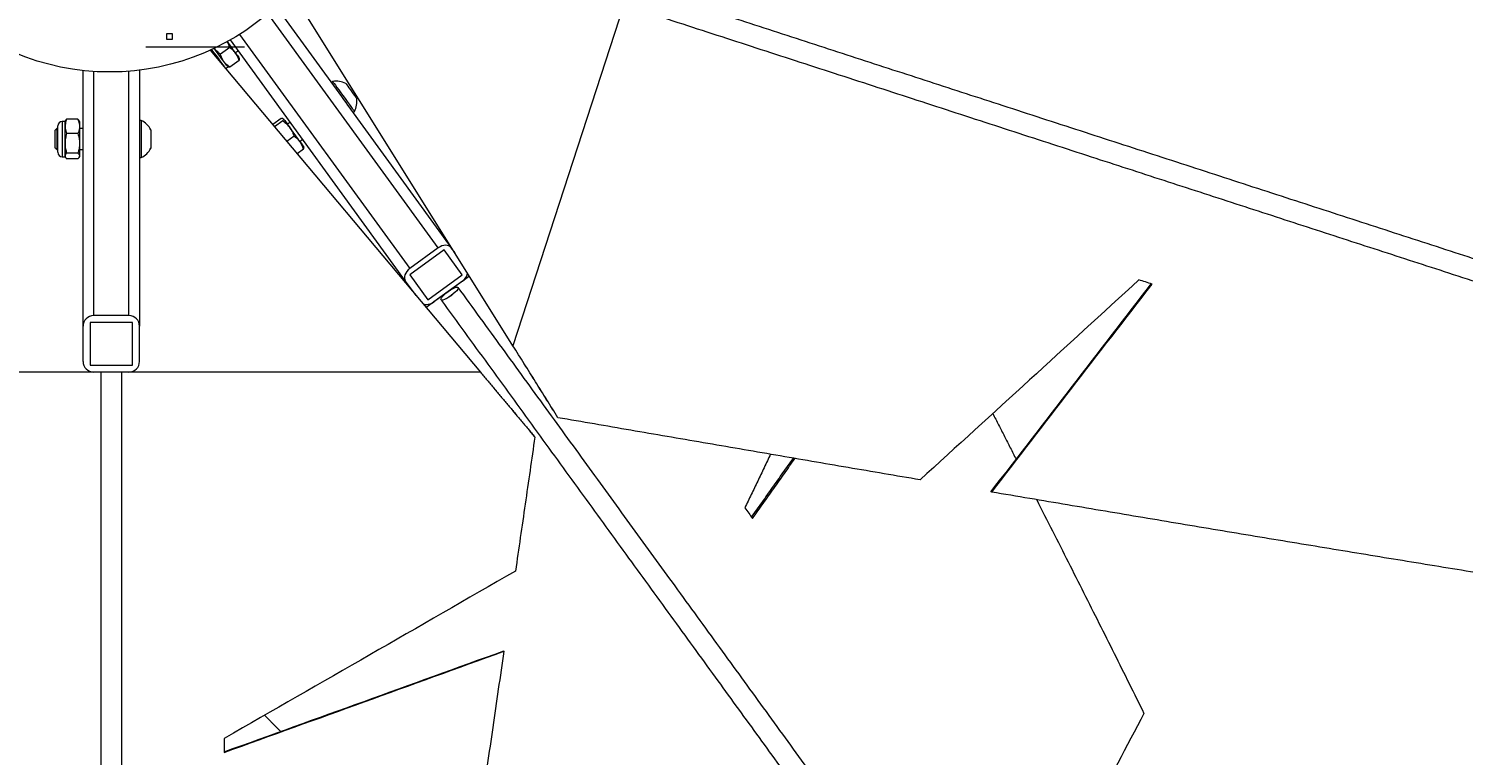
# Model space of a CAD drawing. Units: centimetres. Extents: x -84199 to 746, y -333 to 782.
# Drawn here: x -13 to 51, y 558 to 590 of the extents above; entities that cross this region are included whole.
import ezdxf

# ---------------------------------------------------------------- set-up
doc = ezdxf.new("R2010")
doc.units = ezdxf.units.CM
doc.header["$MEASUREMENT"] = 0
doc.header["$PDMODE"] = 34
doc.header["$PDSIZE"] = -1
doc.linetypes.add('SLD-Center', pattern=[0.75, 0.6, -0.05, 0.05, -0.05])
doc.linetypes.add('SLD-Solid', pattern=[0])
doc.layers.add('SPRAY ZONE', color=7, linetype='Continuous', true_color=0x00a9c7, plot=False)
doc.styles.add('Vortex annotative', font='arial.ttf')
doc.dimstyles.new('Vortex PRODUCT', dxfattribs={"dimtxt": 0.3, "dimasz": 0.3, "dimexe": 0, "dimexo": 0, "dimgap": 0.125, "dimtad": 0, "dimtih": 1, "dimtoh": 1, "dimdec": 0, "dimzin": 12, "dimdsep": 46, "dimtxsty": 'Vortex annotative', "dimcen": 0, "dimadec": 0, "dimazin": 0, "dimtfac": 1, "dimtdec": 0, "dimtofl": 0, "dimtmove": 0, "dimatfit": 3, "dimfxl": 1, "dimfrac": 1, "dimtolj": 1, "dimtzin": 12, "dimlwd": 18, "dimarcsym": 0})

# ---------------------------------------------------------------- blocks, each defined once
blk = doc.blocks.new('*D92')
at = {"layer": 'Defpoints', "color": 0, "transparency": 16777216}
for p in [(133.977, 712.68), (-153.127, 486.071)]:
    blk.add_point(p, dxfattribs=at)
at = {"layer": 'SPRAY ZONE', "color": 0, "lineweight": 18, "transparency": 16777216}
for p, q in [((143.867, 720.487), (180.688, 749.549)), ((180.688, 749.549), (193.288, 749.549))]:
    blk.add_line(p, q, dxfattribs=at)
at = {"layer": 'SPRAY ZONE', "color": 0, "transparency": 16777216}
blk.add_solid([(142.566, 722.135), (145.168, 718.838), (133.977, 712.68)], dxfattribs=at)
at = {"layer": 'SPRAY ZONE', "color": 0, "transparency": 16777216, "insert": (230.876, 749.549), "char_height": 12.6, "attachment_point": 5, "style": 'Vortex annotative'}
blk.add_mtext('\\A1;∅366cm', dxfattribs=at)

msp = doc.modelspace()

# ---------------------------------------------------------------- linework, layer by layer
at = {"linetype": 'SLD-Solid', "lineweight": 18}
for p, q in [((8.571, 576.111), (-1.406, 592.078)), ((5.208, 580.514), (-2.451, 591.055)), ((13.553, 591.444), (8.571, 576.111)), ((-1.754, 590.907), (0.855, 587.316)), ((-6.997, 589.882), (-6.997, 590.151)), ((-6.997, 590.151), (-6.758, 590.151)), ((-6.758, 589.882), (-6.997, 589.882)), ((-6.758, 590.151), (-6.758, 589.882)), ((3.743, 579.02), (-4.138, 589.867)), ((-3.728, 590.113), (3.924, 579.58)), ((-3.505, 589.533), (-7.95, 589.533)), ((-5.044, 589.403), (7.102, 574.928)), ((-4.172, 589.522), (-4.585, 589.222)), ((-10.766, 576.992), (-10.766, 588.487)), ((-8.226, 588.506), (-8.226, 585.659)), ((-3.75, 588.942), (-4.164, 588.642)), ((-10.29, 588.445), (-10.29, 577.468)), ((-8.702, 577.468), (-8.702, 588.457)), ((1.143, 586.919), (5.797, 580.513)), ((-11.904, 584.811), (-11.904, 586.001)), ((-11.705, 586.2), (-11.705, 584.612)), ((-11.577, 585.975), (-11.577, 586.2)), ((-11.577, 585.211), (-11.577, 585.975)), ((-10.995, 586.294), (-11.506, 586.294)), ((-10.925, 586.2), (-10.925, 585.975)), ((-10.925, 585.975), (-10.925, 585.211)), ((-8.147, 586.239), (-8.147, 584.573)), ((-1.856, 586.335), (-2.237, 586.058)), ((-1.776, 586.225), (-2.149, 585.953)), ((-12.036, 585.787), (-12.036, 585.024)), ((-11.941, 585.882), (-11.941, 584.93)), ((-10.995, 585.655), (-11.506, 585.655)), ((-8.226, 585.659), (-8.226, 585.153)), ((-7.72, 585.822), (-7.72, 584.989)), ((-1.274, 585.534), (-1.599, 585.298)), ((-11.577, 584.642), (-11.577, 585.211)), ((-11.577, 584.612), (-11.577, 584.642)), ((-10.995, 584.767), (-11.506, 584.767)), ((-10.925, 585.211), (-10.925, 584.642)), ((-10.925, 584.612), (-10.925, 584.642)), ((-8.226, 585.153), (-8.226, 576.992)), ((-0.853, 584.955), (-1.138, 584.748)), ((-10.995, 584.517), (-11.506, 584.517)), ((5.208, 580.514), (3.924, 579.58)), ((5.473, 580.42), (3.931, 579.3)), ((6.288, 579.297), (5.473, 580.42)), ((5.964, 580.284), (5.797, 580.513)), ((4.219, 578.365), (3.743, 579.02)), ((3.931, 579.3), (4.747, 578.178)), ((6.612, 579.247), (4.665, 577.832)), ((4.747, 578.178), (6.288, 579.297)), ((6.296, 579.017), (5.011, 578.084)), ((-10.766, 575.405), (-10.766, 576.992)), ((-8.543, 577.151), (-10.448, 577.151)), ((-10.448, 577.151), (-10.448, 575.246)), ((-8.702, 577.468), (-10.29, 577.468)), ((-8.543, 575.246), (-8.543, 577.151)), ((-8.226, 575.405), (-8.226, 576.992)), ((-9.972, 574.928), (-26.094, 574.928)), ((-10.448, 575.246), (-8.543, 575.246)), ((-9.972, 574.928), (-10.29, 574.928)), ((-9.02, 574.928), (-9.972, 574.928)), ((-9.02, 574.927), (-9.972, 574.927)), ((-8.702, 574.928), (-9.02, 574.928)), ((7.102, 574.928), (-9.02, 574.928)), ((-4.416, 558.456), (-4.416, 557.826))]:
    msp.add_line(p, q, dxfattribs=at)
at = {"linetype": 'SLD-Solid', "lineweight": 18, "flags": 128}
for points in [[(-3.904, 589.274), (-3.954, 589.343), (-4.008, 589.417), (-4.065, 589.497), (-4.125, 589.579), (-4.186, 589.662), (-4.247, 589.746), (-4.277, 589.788)], [(-4.983, 589.431), (-4.968, 589.41), (-4.878, 589.287), (-4.787, 589.161), (-4.697, 589.038), (-4.612, 588.921), (-4.535, 588.815)], [(-4.432, 588.89), (-4.482, 588.959), (-4.536, 589.034), (-4.593, 589.113), (-4.653, 589.195), (-4.714, 589.279), (-4.775, 589.362), (-4.835, 589.445), (-4.865, 589.487)], [(-3.904, 589.274), (-3.858, 589.212), (-3.819, 589.158), (-3.786, 589.112), (-3.76, 589.077), (-3.742, 589.051), (-3.731, 589.036), (-3.728, 589.032), (-3.733, 589.039)], [(-4.535, 588.815), (-4.47, 588.725), (-4.439, 588.682)], [(-4.256, 588.649), (-4.259, 588.653), (-4.27, 588.667), (-4.288, 588.693), (-4.314, 588.729), (-4.347, 588.774), (-4.387, 588.828), (-4.432, 588.89)], [(0.46, 587.993), (0.465, 587.987), (0.487, 587.956), (0.527, 587.901), (0.583, 587.823), (0.654, 587.726), (0.736, 587.614), (0.826, 587.49), (0.921, 587.359), (1.017, 587.227), (1.11, 587.099), (1.197, 586.979), (1.275, 586.872), (1.34, 586.782), (1.39, 586.713), (1.423, 586.667), (1.439, 586.646), (1.439, 586.645)], [(1.05, 587.907), (1.05, 587.907), (1.063, 587.889), (1.093, 587.849), (1.137, 587.787), (1.194, 587.709), (1.258, 587.622), (1.324, 587.53), (1.389, 587.441), (1.446, 587.362), (1.493, 587.298), (1.524, 587.254), (1.539, 587.234), (1.54, 587.233)], [(0.855, 587.316), (0.857, 587.313), (0.953, 587.181), (1.046, 587.052), (1.133, 586.932), (1.143, 586.919)], [(-1.759, 586.322), (-1.746, 586.304), (-1.725, 586.275), (-1.697, 586.237), (-1.662, 586.189), (-1.621, 586.132), (-1.574, 586.068), (-1.523, 585.997), (-1.468, 585.921)], [(-1.006, 585.286), (-1.056, 585.355), (-1.111, 585.43), (-1.168, 585.509), (-1.228, 585.591), (-1.288, 585.675), (-1.349, 585.758), (-1.41, 585.841), (-1.468, 585.921)], [(-1.006, 585.286), (-0.961, 585.224), (-0.922, 585.17), (-0.889, 585.125), (-0.863, 585.089), (-0.844, 585.063), (-0.834, 585.049), (-0.831, 585.045), (-0.836, 585.052)], [(37.313, 578.883), (37.24, 578.907), (37.166, 578.931), (37.092, 578.955), (37.018, 578.979), (36.944, 579.003), (36.871, 579.027), (36.797, 579.051), (36.723, 579.075)], [(6.107, 578.737), (6.111, 578.703), (6.089, 578.653), (6.042, 578.589), (5.973, 578.516), (5.886, 578.44), (5.789, 578.364), (5.687, 578.295), (5.587, 578.236), (5.497, 578.193), (5.421, 578.168), (5.367, 578.163), (5.336, 578.177), (5.332, 578.211), (5.354, 578.261), (5.401, 578.325), (5.47, 578.398), (5.556, 578.475), (5.654, 578.55), (5.756, 578.62), (5.855, 578.678), (5.946, 578.721), (6.021, 578.746), (6.076, 578.752), (6.107, 578.737)], [(6.107, 578.736), (6.112, 578.702), (6.09, 578.652), (6.042, 578.588), (5.973, 578.515), (5.887, 578.439), (5.79, 578.363), (5.688, 578.294), (5.588, 578.235), (5.497, 578.192), (5.422, 578.167), (5.367, 578.162), (5.337, 578.176)], [(18.999, 568.824), (19.043, 568.764), (19.086, 568.705), (19.129, 568.645), (19.173, 568.585), (19.216, 568.526), (19.259, 568.466), (19.303, 568.407), (19.346, 568.347)]]:
    msp.add_lwpolyline(points, dxfattribs=at)
at = {"linetype": 'SLD-Solid', "lineweight": 18}
msp.add_circle((-9.575, 599.376), 10.954, dxfattribs=at)
for centre, radius, start, end in [((0.629, 587.086), 0.923, 62.83712, 100.54344), ((0.629, 587.086), 0.923, 331.45656, 9.16288), ((-11.705, 586.001), 0.198, 90, 180), ((-8.544, 585.406), 0.923, 26.83712, 64.54344), ((-11.705, 584.811), 0.198, 180, 270), ((-8.544, 585.406), 0.923, 295.45656, 333.16288), ((-10.29, 576.992), 0.476, 90, 180), ((-8.702, 576.992), 0.476, 0, 90), ((-10.29, 575.405), 0.476, 180, 270), ((-8.702, 575.405), 0.476, 270, 0)]:
    msp.add_arc(centre, radius, start, end, dxfattribs=at)
for centre, start_param, end_param in [((5.412, 580.233), 0, 1.570796), ((4.128, 579.3), 1.570796, 3.141593), ((6.092, 579.298), 4.712389, 5.717988), ((4.808, 578.364), 3.516716, 4.712389)]:
    msp.add_ellipse(centre, major_axis=(0.385, 0.28), ratio=0.728374, start_param=start_param, end_param=end_param, dxfattribs=at)
for points, knots in [([(84.173, 569.499), (83.231, 569.806), (81.347, 570.418), (78.442, 571.362), (75.482, 572.323), (72.464, 573.304), (69.392, 574.302), (66.329, 575.297), (63.281, 576.288), (60.252, 577.272), (57.186, 578.268), (54.084, 579.276), (50.886, 580.315), (47.593, 581.385), (44.205, 582.486), (40.788, 583.596), (37.348, 584.714), (33.885, 585.839), (30.471, 586.948), (27.109, 588.041), (23.803, 589.115), (20.49, 590.191), (17.17, 591.27), (14.956, 591.989), (13.849, 592.349)], [0, 0, 0, 0, 0.0466666, 0.0933332, 0.1399997, 0.1866663, 0.2333329, 0.2799995, 0.3239996, 0.3679997, 0.4119998, 0.4559999, 0.5, 0.5466666, 0.5933332, 0.6399998, 0.6866663, 0.7333329, 0.7799995, 0.8239996, 0.8679997, 0.9119998, 0.9559999, 1, 1, 1, 1]), ([(13.584, 591.434), (14.749, 591.055), (17.087, 590.295), (20.597, 589.155), (24.111, 588.013), (27.615, 586.875), (31.107, 585.74), (34.516, 584.632), (37.841, 583.552), (41.081, 582.499), (44.298, 581.454), (47.491, 580.417), (50.719, 579.368), (53.98, 578.308), (57.266, 577.241), (60.512, 576.186), (63.715, 575.145), (66.873, 574.119), (69.922, 573.128), (72.863, 572.173), (75.698, 571.252), (78.481, 570.347), (81.215, 569.459), (82.991, 568.882), (83.878, 568.594)], [0, 0, 0, 0, 0.046288, 0.092973, 0.139658, 0.186343, 0.233028, 0.279714, 0.323731, 0.367749, 0.411766, 0.455784, 0.499801, 0.546487, 0.593172, 0.639857, 0.686542, 0.733227, 0.779912, 0.82393, 0.867947, 0.911965, 0.955982, 1, 1, 1, 1]), ([(-4.296, 589.795), (-4.279, 589.768), (-4.228, 589.682), (-4.194, 589.587), (-4.172, 589.522)], [0, 0, 0, 0, 0.32317, 1, 1, 1, 1]), ([(-4.866, 589.49), (-4.826, 589.443), (-4.742, 589.344), (-4.639, 589.264), (-4.585, 589.222)], [0, 0, 0, 0, 0.47724, 1, 1, 1, 1]), ([(-4.432, 588.89), (-4.45, 588.917), (-4.518, 589.018), (-4.557, 589.135), (-4.585, 589.222)], [0, 0, 0, 0, 0.268633, 1, 1, 1, 1]), ([(-3.904, 589.274), (-3.924, 589.3), (-3.998, 589.395), (-4.098, 589.469), (-4.172, 589.522)], [0, 0, 0, 0, 0.268633, 1, 1, 1, 1]), ([(-3.75, 588.942), (-3.759, 588.973), (-3.794, 589.092), (-3.857, 589.196), (-3.904, 589.274)], [0, 0, 0, 0, 0.257553, 1, 1, 1, 1]), ([(-4.164, 588.642), (-4.19, 588.66), (-4.292, 588.73), (-4.372, 588.822), (-4.432, 588.89)], [0, 0, 0, 0, 0.257553, 1, 1, 1, 1]), ([(-4.164, 588.642), (-4.186, 588.639), (-4.232, 588.634), (-4.251, 588.648), (-4.261, 588.656)], [0, 0, 0, 0, 0.495467, 1, 1, 1, 1]), ([(-3.75, 588.942), (-3.741, 588.963), (-3.722, 589.005), (-3.729, 589.028), (-3.733, 589.039)], [0, 0, 0, 0, 0.495467, 1, 1, 1, 1]), ([(-11.506, 586.294), (-11.517, 586.268), (-11.559, 586.163), (-11.569, 586.055), (-11.577, 585.975)], [0, 0, 0, 0, 0.257559, 1, 1, 1, 1]), ([(-11.577, 585.975), (-11.576, 585.946), (-11.572, 585.838), (-11.534, 585.732), (-11.506, 585.655)], [0, 0, 0, 0, 0.268645, 1, 1, 1, 1]), ([(-11.558, 586.231), (-11.557, 586.233), (-11.55, 586.254), (-11.527, 586.275), (-11.506, 586.294)], [0, 0, 0, 0, 0.088897, 1, 1, 1, 1]), ([(-10.995, 586.294), (-10.985, 586.268), (-10.943, 586.163), (-10.932, 586.055), (-10.925, 585.975)], [0, 0, 0, 0, 0.257559, 1, 1, 1, 1]), ([(-10.944, 586.231), (-10.945, 586.233), (-10.952, 586.254), (-10.975, 586.275), (-10.995, 586.294)], [0, 0, 0, 0, 0.088897, 1, 1, 1, 1]), ([(-10.925, 585.975), (-10.926, 585.946), (-10.929, 585.838), (-10.968, 585.732), (-10.995, 585.655)], [0, 0, 0, 0, 0.268645, 1, 1, 1, 1]), ([(-1.856, 586.335), (-1.834, 586.338), (-1.788, 586.343), (-1.769, 586.329), (-1.759, 586.322)], [0, 0, 0, 0, 0.495454, 1, 1, 1, 1]), ([(-1.759, 586.322), (-1.758, 586.32), (-1.751, 586.31), (-1.75, 586.282), (-1.767, 586.244), (-1.776, 586.225)], [0, 0, 0, 0, 0.070085, 0.530786, 1, 1, 1, 1]), ([(-1.776, 586.225), (-1.719, 586.18), (-1.604, 586.091), (-1.514, 585.978), (-1.468, 585.921)], [0, 0, 0, 0, 0.495457, 1, 1, 1, 1]), ([(-1.468, 585.921), (-1.462, 585.913), (-1.417, 585.851), (-1.345, 585.725), (-1.298, 585.598), (-1.274, 585.534)], [0, 0, 0, 0, 0.070085, 0.530783, 1, 1, 1, 1]), ([(-11.506, 585.655), (-11.526, 585.583), (-11.566, 585.438), (-11.574, 585.287), (-11.577, 585.211)], [0, 0, 0, 0, 0.49546, 1, 1, 1, 1]), ([(-10.995, 585.655), (-10.976, 585.583), (-10.936, 585.438), (-10.928, 585.287), (-10.925, 585.211)], [0, 0, 0, 0, 0.49546, 1, 1, 1, 1]), ([(-1.006, 585.286), (-1.026, 585.312), (-1.101, 585.408), (-1.201, 585.481), (-1.274, 585.534)], [0, 0, 0, 0, 0.268634, 1, 1, 1, 1]), ([(-0.853, 584.955), (-0.862, 584.985), (-0.897, 585.104), (-0.96, 585.209), (-1.006, 585.286)], [0, 0, 0, 0, 0.257553, 1, 1, 1, 1]), ([(-11.577, 585.211), (-11.577, 585.201), (-11.577, 585.121), (-11.561, 584.97), (-11.525, 584.835), (-11.506, 584.767)], [0, 0, 0, 0, 0.070088, 0.530782, 1, 1, 1, 1]), ([(-11.506, 584.767), (-11.526, 584.747), (-11.566, 584.706), (-11.574, 584.663), (-11.577, 584.642)], [0, 0, 0, 0, 0.495447, 1, 1, 1, 1]), ([(-11.577, 584.642), (-11.577, 584.639), (-11.577, 584.617), (-11.561, 584.574), (-11.525, 584.536), (-11.506, 584.517)], [0, 0, 0, 0, 0.070077, 0.530788, 1, 1, 1, 1]), ([(-10.925, 585.211), (-10.925, 585.201), (-10.925, 585.121), (-10.941, 584.97), (-10.977, 584.835), (-10.995, 584.767)], [0, 0, 0, 0, 0.070088, 0.530782, 1, 1, 1, 1]), ([(-10.995, 584.767), (-10.976, 584.747), (-10.936, 584.706), (-10.928, 584.663), (-10.925, 584.642)], [0, 0, 0, 0, 0.495447, 1, 1, 1, 1]), ([(-10.925, 584.642), (-10.925, 584.639), (-10.925, 584.617), (-10.941, 584.574), (-10.977, 584.536), (-10.995, 584.517)], [0, 0, 0, 0, 0.070077, 0.530788, 1, 1, 1, 1]), ([(-0.853, 584.955), (-0.844, 584.975), (-0.824, 585.017), (-0.832, 585.04), (-0.836, 585.052)], [0, 0, 0, 0, 0.495454, 1, 1, 1, 1]), ([(36.723, 579.075), (35.086, 577.574), (31.813, 574.574), (28.523, 571.579), (26.878, 570.081)], [0, 0, 0, 0, 0.5, 1, 1, 1, 1]), ([(30.069, 569.543), (31.272, 571.101), (33.676, 574.218), (36.075, 577.336), (37.274, 578.896)], [0, 0, 0, 0, 0.5, 1, 1, 1, 1]), ([(30.103, 569.532), (31.306, 571.09), (33.713, 574.206), (36.113, 577.324), (37.313, 578.883)], [0, 0, 0, 0, 0.5, 1, 1, 1, 1]), ([(5.355, 578.152), (6.052, 577.192), (7.452, 575.265), (9.533, 572.4), (11.602, 569.553), (13.648, 566.736), (15.672, 563.951), (17.631, 561.254), (19.528, 558.644), (21.361, 556.121), (23.166, 553.636), (24.943, 551.19), (26.725, 548.737), (28.509, 546.283), (30.29, 543.831), (32.032, 541.434), (33.733, 539.092), (35.393, 536.808), (36.978, 534.626), (38.49, 532.545), (39.931, 530.561), (41.329, 528.637), (42.686, 526.769), (43.553, 525.576), (43.987, 524.979)], [0, 0, 0, 0, 0.046288, 0.092973, 0.139658, 0.186343, 0.233029, 0.279714, 0.323731, 0.367749, 0.411766, 0.455784, 0.499802, 0.546487, 0.593172, 0.639857, 0.686542, 0.733227, 0.779912, 0.82393, 0.867947, 0.911965, 0.955982, 1, 1, 1, 1]), ([(44.757, 525.539), (44.297, 526.172), (43.377, 527.439), (41.933, 529.426), (40.444, 531.476), (38.906, 533.593), (37.322, 535.773), (35.725, 537.971), (34.118, 540.183), (32.506, 542.402), (30.858, 544.67), (29.176, 546.985), (27.426, 549.393), (25.608, 551.896), (23.72, 554.494), (21.8, 557.136), (19.85, 559.82), (17.872, 562.544), (15.905, 565.251), (13.953, 567.938), (12.019, 570.6), (10.066, 573.288), (8.096, 575.998), (6.77, 577.824), (6.107, 578.736)], [0, 0, 0, 0, 0.046667, 0.093333, 0.14, 0.186666, 0.233333, 0.28, 0.324, 0.368, 0.412, 0.456, 0.5, 0.546667, 0.593333, 0.64, 0.686666, 0.733333, 0.779999, 0.824, 0.868, 0.912, 0.956, 1, 1, 1, 1]), ([(-9.02, 500.984), (-9.02, 501.974), (-9.02, 503.955), (-9.02, 507.01), (-9.02, 510.122), (-9.02, 513.296), (-9.02, 516.525), (-9.02, 519.746), (-9.02, 522.951), (-9.02, 526.135), (-9.02, 529.36), (-9.02, 532.621), (-9.02, 535.983), (-9.02, 539.446), (-9.02, 543.009), (-9.02, 546.601), (-9.02, 550.219), (-9.02, 553.859), (-9.02, 557.449), (-9.02, 560.984), (-9.02, 564.46), (-9.02, 567.945), (-9.02, 571.435), (-9.02, 573.763), (-9.02, 574.927)], [0, 0, 0, 0, 0.046667, 0.093333, 0.14, 0.186666, 0.233333, 0.279999, 0.324, 0.368, 0.412, 0.456, 0.5, 0.546667, 0.593333, 0.64, 0.686666, 0.733333, 0.779999, 0.824, 0.868, 0.912, 0.956, 1, 1, 1, 1]), ([(-9.972, 574.896), (-9.972, 573.671), (-9.972, 571.212), (-9.972, 567.522), (-9.972, 563.827), (-9.972, 560.143), (-9.972, 556.471), (-9.972, 552.887), (-9.972, 549.39), (-9.972, 545.984), (-9.972, 542.601), (-9.972, 539.244), (-9.972, 535.849), (-9.972, 532.422), (-9.972, 528.966), (-9.972, 525.553), (-9.972, 522.185), (-9.972, 518.865), (-9.972, 515.659), (-9.972, 512.566), (-9.972, 509.585), (-9.972, 506.659), (-9.972, 503.784), (-9.972, 501.917), (-9.972, 500.984)], [0, 0, 0, 0, 0.046288, 0.092973, 0.139658, 0.186343, 0.233028, 0.279714, 0.323731, 0.367749, 0.411766, 0.455784, 0.499801, 0.546487, 0.593172, 0.639857, 0.686542, 0.733227, 0.779912, 0.82393, 0.867947, 0.911965, 0.955982, 1, 1, 1, 1]), ([(26.878, 570.081), (25.799, 570.265), (23.642, 570.633), (20.39, 571.19), (17.131, 571.75), (13.865, 572.312), (11.685, 572.688), (10.595, 572.875)], [0, 0, 0, 0, 0.2, 0.4, 0.6, 0.8, 1, 1, 1, 1]), ([(9.554, 572.004), (9.409, 570.999), (9.119, 568.99), (8.828, 566.985), (8.683, 565.982)], [0, 0, 0, 0, 0.5, 1, 1, 1, 1]), ([(53.47, 565.655), (52.388, 565.829), (50.226, 566.178), (46.938, 566.716), (43.623, 567.262), (40.279, 567.818), (36.91, 568.382), (33.519, 568.953), (31.241, 569.339), (30.103, 569.532)], [0, 0, 0, 0, 0.142857, 0.285714, 0.428571, 0.571429, 0.714286, 0.857143, 1, 1, 1, 1]), ([(32.125, 569.19), (32.363, 568.72), (33.078, 567.313), (34.24, 565.007), (35.615, 562.268), (36.506, 560.477), (36.952, 559.581)], [0, 0, 0, 0, 0.143171, 0.428781, 0.71439, 1, 1, 1, 1]), ([(8.683, 565.982), (6.5, 564.724), (2.134, 562.21), (-2.233, 559.707), (-4.416, 558.456)], [0, 0, 0, 0, 0.5, 1, 1, 1, 1]), ([(-4.416, 557.853), (-2.32, 558.608), (1.872, 560.119), (6.063, 561.634), (8.159, 562.392)], [0, 0, 0, 0, 0.5, 1, 1, 1, 1]), ([(-4.416, 557.826), (-2.32, 558.583), (1.872, 560.096), (6.063, 561.614), (8.159, 562.373)], [0, 0, 0, 0, 0.5, 1, 1, 1, 1]), ([(8.159, 562.373), (7.993, 561.232), (7.662, 558.949), (7.164, 555.541), (6.666, 552.148), (6.168, 548.773), (5.671, 545.419), (5.173, 542.086), (4.841, 539.887), (4.675, 538.788)], [0, 0, 0, 0, 0.1428571, 0.2857143, 0.4285714, 0.5714286, 0.7142857, 0.8571428, 1, 1, 1, 1]), ([(36.952, 559.581), (36.165, 558.086), (34.591, 555.098), (32.999, 552.134), (32.203, 550.651)], [0, 0, 0, 0, 0.5, 1, 1, 1, 1])]:
    msp.add_open_spline(points, degree=3, knots=knots, dxfattribs=at)
for points in [[(-3.915, 589.289), (-3.786, 589.382)], [(-4.352, 588.579), (-4.256, 588.649)], [(0.46, 587.993), (0.396, 587.947)], [(1.376, 586.599), (1.439, 586.645)], [(-11.577, 586.2), (-11.705, 586.2)], [(-11.559, 586.231), (-11.577, 586.2)], [(-10.925, 586.2), (-10.943, 586.231)], [(-8.147, 586.239), (-8.226, 586.239)], [(-1.449, 586.165), (-1.577, 586.072)], [(-11.941, 585.882), (-12.036, 585.787)], [(-11.904, 585.882), (-11.941, 585.882)], [(-10.766, 585.882), (-10.925, 585.882)], [(-1.017, 585.301), (-0.889, 585.395)], [(-12.036, 585.024), (-11.941, 584.93)], [(-11.941, 584.93), (-11.904, 584.93)], [(-11.705, 584.612), (-11.577, 584.612)], [(-11.577, 584.612), (-11.559, 584.58)], [(-10.943, 584.58), (-10.925, 584.612)], [(-10.925, 584.93), (-10.766, 584.93)], [(-8.226, 584.573), (-8.147, 584.573)], [(5.337, 578.176), (5.337, 578.175)], [(6.108, 578.735), (6.107, 578.736)], [(10.595, 572.875), (8.571, 576.111)], [(10.59, 572.877), (8.571, 576.111)], [(-9.972, 574.927), (-9.972, 574.926)], [(-9.02, 574.926), (-9.02, 574.927)], [(7.102, 574.928), (9.554, 572.004)], [(7.102, 574.928), (9.554, 572.009)], [(30.152, 573.065), (31.2, 571.01)], [(10.595, 572.875), (10.59, 572.877)], [(9.554, 572.004), (9.554, 572.009)], [(20.155, 571.231), (18.999, 568.824)], [(19.304, 568.405), (21.181, 571.055)], [(19.346, 568.347), (21.253, 571.043)], [(30.103, 569.532), (30.069, 569.543)], [(8.159, 562.373), (8.159, 562.392)], [(-1.881, 558.767), (-2.602, 559.496)]]:
    msp.add_open_spline(points, degree=1, dxfattribs=at)
at = {"layer": 'SPRAY ZONE', "linetype": 'SLD-Center', "lineweight": 18}
msp.add_circle((-9.575, 599.376), 182.88, dxfattribs=at)

# ---------------------------------------------------------------- dimensions: what is measured, and where the dimension line sits
at = {"layer": 'SPRAY ZONE'}
dim = msp.add_diameter_dim_2p(p1=(-153.127, 486.071), p2=(133.977, 712.68), dimstyle='Vortex PRODUCT', override={"dimscale": 0, "dimpost": 'cm', "dimtix": 0, "dimtofl": 0, "dimtmove": 0, "dimatfit": 1}, dxfattribs=at)
dim.commit()
dim.dimension.update_dxf_attribs({"geometry": '*D92', "text_midpoint": (230.876, 749.549), "dimtype": 163})

doc.saveas('drawing.dxf')
